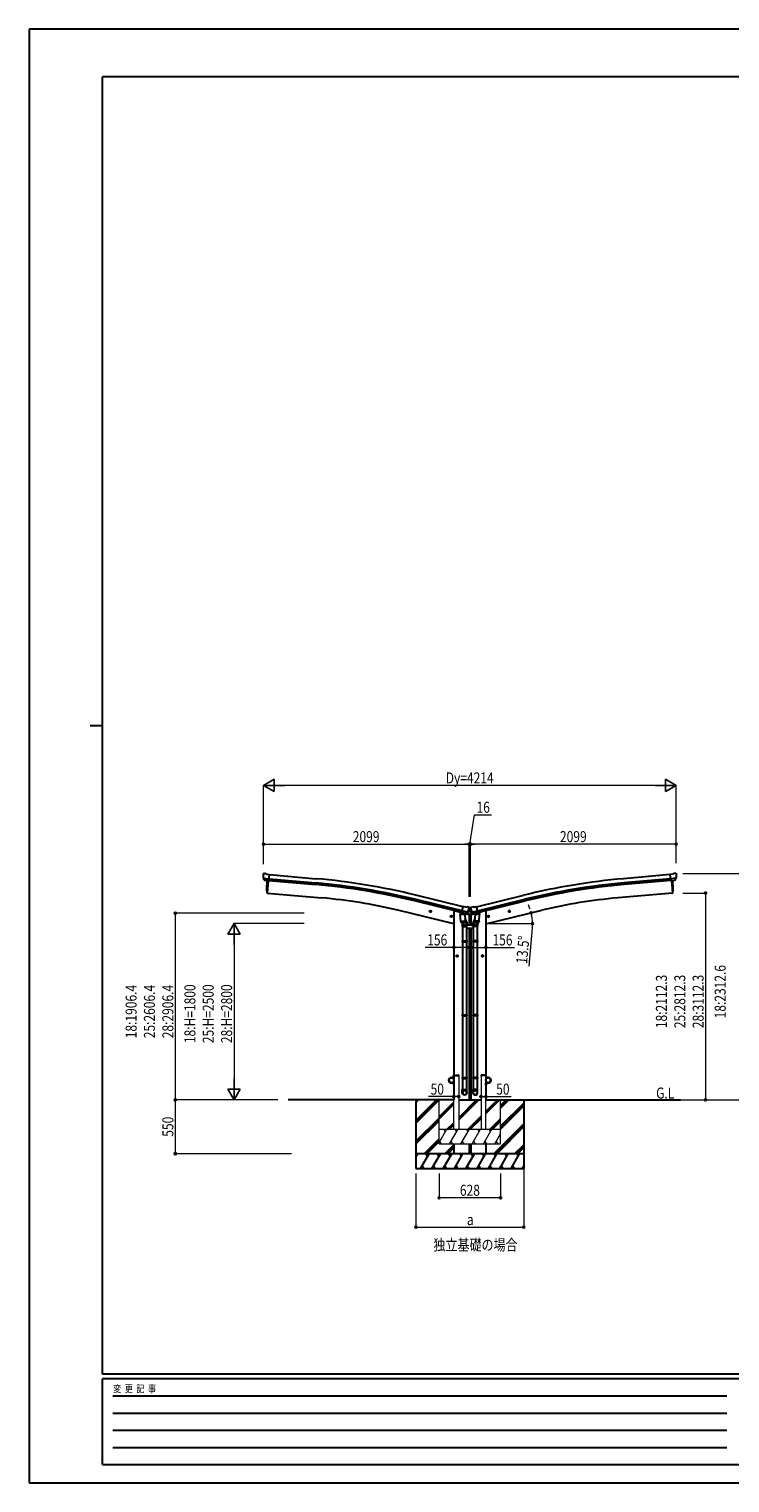
# Model space of a CAD drawing. Units: millimetres. Extents: x 0 to 21025, y 0 to 14850.
# Drawn here: x 0 to 7155, y 0 to 14850 of the extents above; entities that cross this region are included whole.
import ezdxf

# ---------------------------------------------------------------- set-up
doc = ezdxf.new("R2010")
doc.units = ezdxf.units.MM
doc.linetypes.add('YHIDDEN_1', pattern=[4, 3, -1])
for name, color, linetype, lineweight in [('USER1', 3, 'Continuous', 13), ('YKK_13', 4, 'Continuous', 30), ('YKK_A1', 4, 'Continuous', 30), ('YKK_D', 6, 'Continuous', 13), ('YKK_ZWAK', 7, 'Continuous', 30)]:
    doc.layers.add(name, color=color, linetype=linetype, lineweight=lineweight)
doc.styles.add('text-b', font='extslim2.shx', dxfattribs={"width": 0.8, "bigfont": 'extfont2.shx'})

msp = doc.modelspace()

# ---------------------------------------------------------------- linework, layer by layer
at = {"layer": 'YKK_13'}
for p, q in [((2391, 6219), (2391, 6218)), ((2392, 6177), (2451, 6171)), ((2392, 6177), (2392, 6176)), ((2403, 6157), (2392, 6176)), ((2392, 6176), (2392, 6176)), ((2393, 6221), (2398, 6226)), ((2402, 6227), (2415, 6226)), ((2406, 6156), (2413, 6155)), ((2414, 6155), (2413, 6155)), ((2439, 6153), (2414, 6155)), ((2428, 6219), (2417, 6226)), ((2428, 6219), (2455, 6216)), ((2439, 6153), (2439, 6153)), ((2439, 6153), (2449, 6152)), ((2449, 6152), (2455, 6216)), ((6572, 6219), (6545, 6216)), ((6551, 6152), (6545, 6216)), ((6608, 6177), (6549, 6171)), ((6561, 6153), (6551, 6152)), ((6561, 6153), (6586, 6155)), ((6561, 6153), (6561, 6153)), ((6572, 6219), (6584, 6226)), ((6598, 6227), (6585, 6226)), ((6586, 6155), (6587, 6155)), ((6594, 6156), (6587, 6155)), ((6597, 6157), (6608, 6176)), ((6608, 6221), (6602, 6226)), ((6608, 6177), (6608, 6176)), ((6608, 6176), (6608, 6176)), ((6609, 6219), (6609, 6218)), ((4402, 5805), (4448, 5808)), ((4407, 5738), (4402, 5805)), ((4416, 5826), (4403, 5811)), ((4403, 5811), (4403, 5805)), ((4417, 5827), (4416, 5826)), ((4417, 5825), (4432, 5888)), ((4427, 5823), (4417, 5825)), ((4420, 5824), (4419, 5824)), ((4457, 5815), (4420, 5824)), ((4479, 5830), (4421, 5844)), ((4426, 5822), (4427, 5808)), ((4427, 5823), (4427, 5823)), ((4427, 5823), (4452, 5817)), ((4454, 5813), (4429, 5807)), ((4458, 5882), (4432, 5888)), ((4446, 5811), (4446, 5808)), ((4448, 5808), (4452, 5741)), ((4452, 5817), (4452, 5817)), ((4459, 5815), (4452, 5817)), ((4455, 5815), (4455, 5814)), ((4459, 5815), (4457, 5815)), ((4458, 5882), (4471, 5885)), ((4462, 5815), (4478, 5830)), ((4465, 5818), (4487, 5836)), ((4486, 5881), (4472, 5885)), ((4479, 5830), (4478, 5830)), ((4479, 5831), (4479, 5830)), ((4480, 5832), (4486, 5837)), ((4487, 5838), (4493, 5838)), ((4514, 5836), (4487, 5836)), ((4489, 5879), (4493, 5873)), ((4492, 5865), (4492, 5840)), ((4493, 5837), (4492, 5840)), ((4493, 5873), (4493, 5875)), ((4507, 5875), (4493, 5875)), ((4493, 5871), (4493, 5869)), ((4493, 5837), (4507, 5837)), ((4499, 5871), (4498, 5871)), ((4498, 5871), (4498, 5870)), ((4498, 5870), (4499, 5870)), ((4499, 5842), (4498, 5842)), ((4498, 5842), (4498, 5841)), ((4498, 5841), (4499, 5841)), ((4500, 5872), (4500, 5873)), ((4500, 5873), (4500, 5873)), ((4500, 5873), (4500, 5872)), ((4500, 5869), (4500, 5868)), ((4500, 5868), (4500, 5869)), ((4500, 5868), (4500, 5868)), ((4500, 5843), (4500, 5844)), ((4500, 5844), (4500, 5844)), ((4500, 5844), (4500, 5843)), ((4500, 5841), (4500, 5840)), ((4500, 5840), (4500, 5841)), ((4500, 5840), (4500, 5840)), ((4502, 5871), (4501, 5871)), ((4501, 5870), (4502, 5870)), ((4502, 5842), (4501, 5842)), ((4501, 5841), (4502, 5841)), ((4502, 5870), (4502, 5871)), ((4502, 5841), (4502, 5842)), ((4511, 5879), (4507, 5873)), ((4508, 5873), (4507, 5875)), ((4507, 5871), (4507, 5869)), ((4507, 5837), (4509, 5840)), ((4507, 5838), (4514, 5838)), ((4509, 5865), (4509, 5840)), ((4514, 5881), (4528, 5885)), ((4535, 5818), (4514, 5836)), ((4520, 5832), (4515, 5837)), ((4521, 5830), (4579, 5844)), ((4521, 5831), (4521, 5830)), ((4521, 5830), (4522, 5830)), ((4538, 5815), (4522, 5830)), ((4542, 5882), (4529, 5885)), ((4541, 5815), (4548, 5817)), ((4542, 5882), (4568, 5888)), ((4542, 5815), (4543, 5815)), ((4543, 5815), (4580, 5824)), ((4545, 5815), (4545, 5814)), ((4546, 5813), (4571, 5807)), ((4549, 5817), (4548, 5817)), ((4553, 5808), (4548, 5741)), ((4573, 5823), (4549, 5817)), ((4598, 5805), (4553, 5808)), ((4554, 5811), (4554, 5808)), ((4583, 5825), (4568, 5888)), ((4574, 5823), (4573, 5823)), ((4574, 5822), (4573, 5808)), ((4574, 5823), (4583, 5825)), ((4580, 5824), (4581, 5824)), ((4583, 5827), (4584, 5826)), ((4584, 5826), (4597, 5811)), ((4594, 5738), (4598, 5805)), ((4597, 5811), (4597, 5805)), ((4407, 5738), (4452, 5741)), ((4407, 5738), (4407, 5725)), ((4451, 5726), (4410, 5724)), ((4421, 5724), (4426, 5713)), ((4423, 5720), (4423, 5685)), ((4423, 5685), (4469, 5685)), ((4425, 5685), (4425, 5538)), ((4450, 5766), (4465, 5727)), ((4453, 5729), (4452, 5741)), ((4453, 5727), (4453, 5727)), ((4467, 5685), (4467, 5538)), ((4469, 5685), (4469, 5720)), ((4532, 5685), (4532, 5720)), ((4578, 5685), (4532, 5685)), ((4534, 5685), (4534, 5538)), ((4550, 5766), (4535, 5727)), ((4547, 5729), (4548, 5741)), ((4547, 5727), (4547, 5727)), ((4594, 5738), (4548, 5741)), ((4549, 5726), (4591, 5724)), ((4579, 5724), (4574, 5713)), ((4576, 5685), (4576, 5538)), ((4578, 5720), (4578, 5685)), ((4594, 5738), (4593, 5725)), ((4423, 5536), (4424, 5538)), ((4423, 5536), (4469, 5536)), ((4423, 5536), (4423, 5528)), ((4423, 5528), (4469, 5528)), ((4423, 5528), (4424, 5526)), ((4424, 5538), (4468, 5538)), ((4424, 5526), (4468, 5526)), ((4425, 5526), (4425, 4782)), ((4467, 5526), (4467, 4782)), ((4469, 5536), (4468, 5538)), ((4469, 5528), (4468, 5526)), ((4469, 5536), (4469, 5528)), ((4532, 5536), (4533, 5538)), ((4578, 5536), (4532, 5536)), ((4532, 5536), (4532, 5528)), ((4578, 5528), (4532, 5528)), ((4532, 5528), (4533, 5526)), ((4577, 5538), (4533, 5538)), ((4577, 5526), (4533, 5526)), ((4534, 5526), (4534, 4782)), ((4576, 5526), (4576, 4782)), ((4578, 5536), (4577, 5538)), ((4578, 5528), (4577, 5526)), ((4578, 5536), (4578, 5528)), ((4423, 4780), (4424, 4782)), ((4423, 4780), (4469, 4780)), ((4423, 4780), (4423, 4772)), ((4423, 4772), (4469, 4772)), ((4423, 4772), (4424, 4770)), ((4424, 4782), (4468, 4782)), ((4424, 4770), (4468, 4770)), ((4425, 4770), (4425, 4020)), ((4467, 4770), (4467, 4020)), ((4469, 4780), (4468, 4782)), ((4469, 4772), (4468, 4770)), ((4469, 4780), (4469, 4772)), ((4532, 4780), (4533, 4782)), ((4578, 4780), (4532, 4780)), ((4532, 4780), (4532, 4772)), ((4578, 4772), (4532, 4772)), ((4532, 4772), (4533, 4770)), ((4577, 4782), (4533, 4782)), ((4577, 4770), (4533, 4770)), ((4534, 4770), (4534, 4020)), ((4576, 4770), (4576, 4020)), ((4578, 4780), (4577, 4782)), ((4578, 4772), (4577, 4770)), ((4578, 4780), (4578, 4772)), ((4423, 4140), (4424, 4142)), ((4423, 4140), (4469, 4140)), ((4423, 4140), (4423, 4132)), ((4423, 4132), (4469, 4132)), ((4423, 4132), (4424, 4130)), ((4423, 3986), (4423, 4020)), ((4423, 4020), (4469, 4020)), ((4424, 4142), (4468, 4142)), ((4424, 4130), (4468, 4130)), ((4425, 4130), (4425, 4020)), ((4467, 4130), (4467, 4020)), ((4469, 4140), (4468, 4142)), ((4469, 4132), (4468, 4130)), ((4469, 4140), (4469, 4132)), ((4469, 3986), (4469, 4020)), ((4532, 4140), (4533, 4142)), ((4578, 4140), (4532, 4140)), ((4532, 4140), (4532, 4132)), ((4578, 4132), (4532, 4132)), ((4532, 4132), (4533, 4130)), ((4532, 3986), (4532, 4020)), ((4578, 4020), (4532, 4020)), ((4577, 4142), (4533, 4142)), ((4577, 4130), (4533, 4130)), ((4534, 4130), (4534, 4020)), ((4576, 4130), (4576, 4020)), ((4578, 4140), (4577, 4142)), ((4578, 4132), (4577, 4130)), ((4578, 4140), (4578, 4132)), ((4578, 3986), (4578, 4020))]:
    msp.add_line(p, q, dxfattribs=at)
at = {"layer": 'YKK_13', "ltscale": 25}
for p, q in [((2442, 6152), (2431, 6025)), ((6558, 6152), (6569, 6025)), ((2431, 6025), (2429, 6025)), ((6569, 6025), (6571, 6025)), ((4107, 5836), (4088, 5841)), ((4090, 5840), (4095, 5846)), ((4092, 5833), (4090, 5840)), ((4100, 5831), (4092, 5833)), ((4095, 5829), (4100, 5848)), ((4095, 5846), (4103, 5844)), ((4105, 5837), (4100, 5831)), ((4103, 5844), (4105, 5837)), ((4304, 5789), (4309, 5794)), ((4309, 5778), (4314, 5797)), ((4309, 5794), (4317, 5793)), ((4317, 5793), (4319, 5786)), ((4683, 5793), (4681, 5786)), ((4691, 5794), (4683, 5793)), ((4691, 5778), (4686, 5797)), ((4696, 5789), (4691, 5794)), ((4893, 5836), (4912, 5841)), ((4897, 5844), (4895, 5837)), ((4895, 5837), (4900, 5831)), ((4905, 5846), (4897, 5844)), ((4905, 5829), (4900, 5848)), ((4900, 5831), (4908, 5833)), ((4910, 5840), (4905, 5846)), ((4908, 5833), (4910, 5840)), ((4321, 5785), (4302, 5790)), ((4306, 5782), (4304, 5789)), ((4314, 5780), (4306, 5782)), ((4319, 5786), (4314, 5780)), ((4679, 5785), (4698, 5790)), ((4681, 5786), (4686, 5780)), ((4686, 5780), (4694, 5782)), ((4694, 5782), (4696, 5789)), ((4360, 5382), (4380, 5382)), ((4364, 5386), (4370, 5390)), ((4364, 5379), (4364, 5386)), ((4370, 5375), (4364, 5379)), ((4370, 5372), (4370, 5392)), ((4370, 5390), (4377, 5386)), ((4377, 5379), (4370, 5375)), ((4377, 5386), (4377, 5379)), ((4640, 5382), (4620, 5382)), ((4630, 5390), (4624, 5386)), ((4624, 5386), (4624, 5379)), ((4624, 5379), (4630, 5375)), ((4630, 5372), (4630, 5392)), ((4637, 5386), (4630, 5390)), ((4630, 5375), (4637, 5379)), ((4637, 5379), (4637, 5386))]:
    msp.add_line(p, q, dxfattribs=at)
at = {"layer": 'YKK_13', "ltscale": 0.5}
for p, q in [((4390, 5835), (4390, 5831)), ((4412, 5822), (4393, 5826)), ((4494, 5802), (4451, 5812)), ((4466, 5818), (4492, 5812)), ((4494, 5809), (4494, 5802)), ((4506, 5802), (4549, 5812)), ((4506, 5809), (4506, 5802)), ((4534, 5818), (4508, 5812)), ((4588, 5822), (4607, 5826)), ((4611, 5835), (4611, 5831)), ((4336, 4163), (4334, 4163)), ((4334, 4140), (4334, 4163)), ((4336, 4163), (4334, 4163)), ((4334, 4140), (4334, 4163)), ((4336, 4163), (4336, 4140)), ((4336, 4163), (4336, 4140)), ((4664, 4163), (4666, 4163)), ((4664, 4163), (4664, 4140)), ((4664, 4163), (4666, 4163)), ((4664, 4163), (4664, 4140)), ((4666, 4140), (4666, 4163)), ((4666, 4140), (4666, 4163)), ((4311, 4140), (4334, 4140)), ((4311, 4140), (4334, 4140)), ((4334, 4138), (4311, 4138)), ((4334, 4138), (4311, 4138)), ((4334, 4087), (4311, 4087)), ((4334, 4087), (4311, 4087)), ((4311, 4085), (4334, 4085)), ((4311, 4085), (4334, 4085)), ((4334, 4085), (4334, 4063)), ((4334, 4085), (4334, 4063)), ((4336, 4063), (4334, 4063)), ((4336, 4063), (4334, 4063)), ((4336, 4063), (4336, 4085)), ((4336, 4063), (4336, 4085)), ((4664, 4063), (4664, 4085)), ((4664, 4063), (4664, 4085)), ((4664, 4063), (4666, 4063)), ((4664, 4063), (4666, 4063)), ((4689, 4140), (4666, 4140)), ((4689, 4140), (4666, 4140)), ((4666, 4138), (4689, 4138)), ((4666, 4138), (4689, 4138)), ((4666, 4087), (4689, 4087)), ((4666, 4087), (4689, 4087)), ((4666, 4085), (4666, 4063)), ((4689, 4085), (4666, 4085)), ((4666, 4085), (4666, 4063)), ((4689, 4085), (4666, 4085))]:
    msp.add_line(p, q, dxfattribs=at)
at = {"layer": 'YKK_13', "lineweight": 30, "ltscale": 0.5}
for p, q in [((4467, 5667), (4534, 5667)), ((4532, 5697), (4469, 5697))]:
    msp.add_line(p, q, dxfattribs=at)
at = {"layer": 'YKK_13', "linetype": 'YHIDDEN_1', "ltscale": 20}
for p, q in [((4336, 4163), (4336, 4165)), ((4336, 4163), (4386, 4163)), ((4337, 4166), (4385, 4166)), ((4386, 4163), (4386, 4165)), ((4614, 4163), (4614, 4165)), ((4664, 4163), (4614, 4163)), ((4663, 4166), (4615, 4166)), ((4664, 4163), (4664, 4165))]:
    msp.add_line(p, q, dxfattribs=at)
at = {"layer": 'YKK_13', "ltscale": 25}
for centre, radius in [((4098, 5839), 8.5), ((4098, 5839), 7.7), ((4098, 5839), 6.5), ((4312, 5787), 8.5), ((4312, 5787), 7.7), ((4312, 5787), 6.5), ((4689, 5787), 8.5), ((4689, 5787), 7.7), ((4689, 5787), 6.5), ((4903, 5839), 8.5), ((4903, 5839), 7.7), ((4903, 5839), 6.5), ((4370, 5382), 8.5), ((4370, 5382), 7.7), ((4370, 5382), 6.5), ((4630, 5382), 8.5), ((4630, 5382), 7.7), ((4630, 5382), 6.5)]:
    msp.add_circle(centre, radius, dxfattribs=at)
at = {"layer": 'YKK_13'}
for centre in [(4500, 5871), (4500, 5842)]:
    msp.add_circle(centre, 3.5, dxfattribs=at)
at = {"layer": 'YKK_13', "ltscale": 0.5}
for centre in [(4311, 4113), (4311, 4113), (4689, 4113), (4689, 4113)]:
    msp.add_circle(centre, 25, dxfattribs=at)
at = {"layer": 'YKK_13'}
for centre, radius, start, end in [((2593, 6200), 202, 175, 186.5915), ((2401, 6222), 5, 85.0065, 129.9935), ((2415, 6223), 3, 60, 85), ((6585, 6223), 3, 95, 120), ((6599, 6222), 5, 50.0065, 94.9935), ((6407, 6200), 202, 353.4085, 5), ((4419, 5825), 0.5, 221.2375, 256.5), ((4426, 5822), 0.604, 7.7941, 79.4016), ((4428, 5808), 1.03, 188.0343, 289.961), ((4454, 5814), 1, 284, 4), ((4456, 5815), 0.5, 76.5, 184), ((4459, 5815), 0.5, 256.5, 291.7625), ((4465, 5819), 1.5, 262.7155, 311.5), ((4472, 5882), 3, 76.5, 101.5), ((4296, 5917), 202, 334.9088, 346.5), ((4485, 5877), 5, 31.5, 76.5), ((4487, 5836), 1.5, 90, 131.5), ((4499, 5872), 0.84, 270, 0), ((4499, 5869), 0.84, 0, 90), ((4499, 5843), 0.84, 270, 0), ((4499, 5841), 0.84, 0, 90), ((4501, 5872), 0.84, 180, 270), ((4501, 5869), 0.84, 90, 180), ((4501, 5843), 0.84, 180, 270), ((4501, 5841), 0.84, 90, 180), ((4704, 5917), 202, 193.5, 205.0912), ((4516, 5877), 5, 103.5, 148.5), ((4514, 5836), 1.5, 48.5, 90), ((4528, 5882), 3, 78.5, 103.5), ((4536, 5819), 1.5, 228.5, 277.2845), ((4541, 5815), 0.5, 248.2375, 283.5), ((4544, 5815), 0.5, 356, 103.5), ((4546, 5814), 1, 176, 256), ((4572, 5808), 1.03, 250.039, 351.9657), ((4574, 5822), 0.604, 100.5984, 172.2059), ((4581, 5825), 0.5, 283.5, 318.7625), ((4409, 5726), 2, 190.5316, 274), ((4451, 5728), 2, 274, 322.5904), ((4451, 5728), 1.95, 322.5223, 4.9598), ((4439, 5720), 30, 0, 2.5486), ((4562, 5720), 30, 177.4514, 180), ((4549, 5728), 1.95, 175.0402, 217.4777), ((4549, 5728), 2, 217.4096, 266), ((4591, 5726), 2, 266, 349.4684)]:
    msp.add_arc(centre, radius, start, end, dxfattribs=at)
at = {"layer": 'YKK_13', "ltscale": 25}
for centre, radius, start, end in [((3325, 6081), 900, 175.3501, 183.3608), ((5675, 6081), 900, 356.6392, 4.6499), ((2429, 6028), 3, 183.3608, 263), ((6571, 6028), 3, 277, 356.6392)]:
    msp.add_arc(centre, radius, start, end, dxfattribs=at)
at = {"layer": 'YKK_13', "ltscale": 0.5}
for centre, radius, start, end in [((4395, 5831), 5, 180, 256.5), ((4491, 5809), 3, 0, 76.5), ((4509, 5809), 3, 103.5, 180), ((4606, 5831), 5, 283.5, 0), ((4311, 4113), 27.3, 90, 270), ((4311, 4113), 27.3, 90, 270), ((4311, 4113), 25.3, 90, 270), ((4311, 4113), 25.3, 90, 270), ((4334, 4140), 2, 270, 0), ((4334, 4140), 2, 270, 0), ((4334, 4085), 2, 0, 90), ((4334, 4085), 2, 0, 90), ((4666, 4140), 2, 180, 270), ((4666, 4140), 2, 180, 270), ((4666, 4085), 2, 90, 180), ((4666, 4085), 2, 90, 180), ((4689, 4113), 27.3, 270, 90), ((4689, 4113), 27.3, 270, 90), ((4689, 4113), 25.3, 270, 90), ((4689, 4113), 25.3, 270, 90)]:
    msp.add_arc(centre, radius, start, end, dxfattribs=at)
at = {"layer": 'YKK_13', "linetype": 'YHIDDEN_1', "ltscale": 20}
for centre, start, end in [((4337, 4165), 90, 176.9999), ((4385, 4165), 3.0001, 90), ((4615, 4165), 90, 176.9999), ((4663, 4165), 3.0001, 90)]:
    msp.add_arc(centre, 1, start, end, dxfattribs=at)
at = {"layer": 'YKK_13'}
for centre, major_axis, ratio, start_param, end_param in [((2394, 6219), (-2.71, -1.31), 0.997474, 4.96062, 5.746529), ((2387, 6223), (15.4, 3.4), 0.101033, 0.307812, 0.308043), ((2406, 6159), (-1.62, -2.54), 0.997631, 5.80419, 6.600612), ((2406, 6159), (3.5, 2.17), 0.650902, 4.095823, 4.168633), ((2406, 6159), (-1.62, -2.54), 0.997631, 0.390237, 0.478995), ((4490, 5871), (1.57, -2.57), 0.99628, 0.783535, 1.570796), ((4540, 5818), (-0.73, -2.92), 0.997631, 5.80419, 6.600612), ((4540, 5818), (2.63, 3.16), 0.650902, 4.095823, 4.168633), ((4540, 5818), (-0.73, -2.92), 0.997631, 0.390237, 0.478995), ((4555, 5720), (23, 0), 0.996195, 2.358557, 6.325324), ((4555, 5720), (21, 0), 0.996195, 2.778668, 5.951239), ((4555, 3988), (-23, 0), 0.996195, 3.141593, 6.283185), ((4555, 3986), (-23, 0), 0.996195, 3.141593, 6.283185), ((4555, 3986), (0, -23.4), 0.981806, 4.712389, 7.853982)]:
    msp.add_ellipse(centre, major_axis=major_axis, ratio=ratio, start_param=start_param, end_param=end_param, dxfattribs=at)
at = {"layer": 'YKK_13', "extrusion": (1e-16, 1e-16, -1)}
msp.add_ellipse((6594, 6159), major_axis=(1.62, -2.54), ratio=0.997631, start_param=0.390237, end_param=0.478995, dxfattribs=at)
at = {"layer": 'YKK_13', "extrusion": (0, 0, -1)}
for centre, major_axis, ratio, start_param, end_param in [((6594, 6159), (1.62, -2.54), 0.997631, 5.80419, 6.600612), ((6594, 6159), (-3.5, 2.17), 0.650902, 4.095823, 4.168633), ((6613, 6223), (-15.4, 3.4), 0.101033, 0.307812, 0.308043), ((6606, 6219), (2.71, -1.31), 0.997474, 4.96062, 5.746529), ((4460, 5818), (0.73, -2.92), 0.997631, 5.80419, 6.600612), ((4460, 5818), (-2.63, 3.16), 0.650902, 4.095823, 4.168633), ((4510, 5871), (-1.57, -2.57), 0.99628, 0.783535, 1.570796), ((4446, 5720), (-23, 0), 0.996195, 2.358557, 6.325324), ((4446, 5720), (-21, 0), 0.996195, 2.778668, 5.951239), ((4446, 3988), (23, 0), 0.996195, 3.141593, 6.283185), ((4446, 3986), (23, 0), 0.996195, 3.141593, 6.283185), ((4446, 3986), (0, -23.4), 0.981806, 4.712389, 7.853982)]:
    msp.add_ellipse(centre, major_axis=major_axis, ratio=ratio, start_param=start_param, end_param=end_param, dxfattribs=at)
at = {"layer": 'YKK_13', "extrusion": (1e-16, 0, -1)}
msp.add_ellipse((4460, 5818), major_axis=(0.73, -2.92), ratio=0.997631, start_param=0.390237, end_param=0.478995, dxfattribs=at)
at = {"layer": 'YKK_13', "extrusion": (0, 0, -1)}
msp.add_ellipse((4446, 3986), major_axis=(-21, 0), ratio=0.996195, dxfattribs=at)
at = {"layer": 'YKK_13'}
msp.add_ellipse((4555, 3986), major_axis=(21, 0), ratio=0.996195, dxfattribs=at)
at = {"layer": 'YKK_A1', "ltscale": 25}
for p, q in [((2442, 6152), (2431, 6025)), ((2449, 6155), (2926, 6112)), ((2451, 6172), (2928, 6129)), ((2455, 6215), (2932, 6172)), ((6545, 6215), (6068, 6172)), ((6549, 6172), (6072, 6129)), ((6551, 6155), (6074, 6112)), ((6558, 6152), (6569, 6025)), ((2431, 6025), (2989, 5976)), ((4418, 5828), (3934, 5945)), ((4422, 5844), (3938, 5962)), ((4432, 5886), (3949, 6003)), ((4569, 5886), (5051, 6003)), ((4579, 5844), (5062, 5962)), ((4583, 5828), (5066, 5945)), ((6569, 6025), (6011, 5976)), ((4336, 5712), (3765, 5850)), ((4336, 5842), (4356, 5842)), ((4336, 5842), (4336, 3913)), ((4356, 5842), (4390, 5834)), ((4492, 5803), (4492, 5697)), ((4509, 5803), (4509, 5697)), ((4644, 5842), (4611, 5834)), ((4664, 5842), (4644, 5842)), ((4664, 5712), (5235, 5850)), ((4664, 5842), (4664, 3913)), ((4492, 5667), (4492, 3913)), ((4509, 5667), (4509, 3913)), ((4336, 3913), (2644, 3913)), ((3950, 3913), (3950, 3213)), ((3950, 3703), (4159, 3913)), ((3950, 3689), (4174, 3913)), ((3950, 3675), (4188, 3913)), ((3950, 3901), (3961, 3913)), ((3950, 3887), (3976, 3913)), ((4664, 3913), (6652, 3913)), ((4814, 3827), (4899, 3913)), ((4814, 3856), (4871, 3913)), ((4814, 3841), (4885, 3913)), ((4814, 3643), (5050, 3879)), ((4814, 3629), (5050, 3865)), ((5050, 3913), (5050, 3213)), ((3950, 3491), (4186, 3727)), ((3950, 3477), (4186, 3713)), ((4814, 3615), (5050, 3851)), ((3950, 3463), (4186, 3699)), ((4745, 3363), (5050, 3667)), ((4759, 3363), (5050, 3653)), ((4774, 3363), (5050, 3639)), ((4034, 3363), (4186, 3515)), ((4048, 3363), (4186, 3501)), ((4062, 3363), (4186, 3487)), ((4246, 3363), (4336, 3453)), ((4260, 3363), (4336, 3439)), ((4274, 3363), (4336, 3424)), ((4336, 3463), (4336, 3363)), ((4492, 3463), (4492, 3363)), ((4509, 3463), (4509, 3363)), ((4664, 3463), (4664, 3363)), ((4957, 3363), (5050, 3455)), ((4972, 3363), (5050, 3441)), ((4986, 3363), (5050, 3427)), ((5050, 3363), (3950, 3363)), ((3950, 3331), (3968, 3363)), ((3953, 3337), (3950, 3342)), ((3997, 3213), (4084, 3363)), ((4069, 3337), (4054, 3363)), ((4113, 3213), (4199, 3363)), ((4184, 3337), (4169, 3363)), ((4228, 3213), (4315, 3363)), ((4300, 3337), (4285, 3363)), ((4344, 3213), (4430, 3363)), ((4415, 3337), (4400, 3363)), ((4459, 3213), (4546, 3363)), ((4492, 3396), (4509, 3413)), ((4492, 3382), (4509, 3399)), ((4492, 3368), (4509, 3385)), ((4531, 3337), (4516, 3363)), ((4575, 3213), (4661, 3363)), ((4646, 3337), (4631, 3363)), ((4690, 3213), (4777, 3363)), ((4747, 3363), (4762, 3337)), ((4806, 3213), (4892, 3363)), ((4862, 3363), (4877, 3337)), ((4921, 3213), (5008, 3363)), ((4978, 3363), (4993, 3337)), ((3950, 3213), (5050, 3213)), ((4012, 3238), (4027, 3213)), ((4128, 3238), (4143, 3213)), ((4243, 3238), (4258, 3213)), ((4359, 3238), (4374, 3213)), ((4474, 3238), (4489, 3213)), ((4590, 3238), (4605, 3213)), ((4705, 3238), (4720, 3213)), ((4821, 3238), (4836, 3213)), ((4936, 3238), (4951, 3213)), ((5037, 3213), (5050, 3236))]:
    msp.add_line(p, q, dxfattribs=at)
at = {"layer": 'YKK_A1', "lineweight": 13}
for p, q in [((4336, 3613), (4336, 4163)), ((4386, 4163), (4386, 3613)), ((4614, 4163), (4614, 3613)), ((4664, 3613), (4664, 4163)), ((4186, 3463), (4186, 3913)), ((4186, 3744), (4336, 3894)), ((4186, 3730), (4336, 3880)), ((4186, 3716), (4336, 3866)), ((4386, 3732), (4566, 3913)), ((4386, 3718), (4581, 3913)), ((4386, 3704), (4595, 3913)), ((4664, 3770), (4807, 3913)), ((4664, 3784), (4793, 3913)), ((4664, 3798), (4779, 3913)), ((4814, 3463), (4814, 3913)), ((4479, 3613), (4614, 3748)), ((4493, 3613), (4614, 3734)), ((4507, 3613), (4614, 3720)), ((4705, 3613), (4814, 3722)), ((4186, 3613), (4814, 3613)), ((4186, 3478), (4264, 3613)), ((4249, 3587), (4234, 3613)), ((4266, 3613), (4336, 3682)), ((4281, 3613), (4336, 3668)), ((4293, 3463), (4379, 3613)), ((4295, 3613), (4336, 3654)), ((4364, 3587), (4349, 3613)), ((4408, 3463), (4495, 3613)), ((4480, 3587), (4465, 3613)), ((4524, 3463), (4610, 3613)), ((4595, 3587), (4580, 3613)), ((4639, 3463), (4726, 3613)), ((4711, 3587), (4696, 3613)), ((4719, 3613), (4814, 3708)), ((4733, 3613), (4814, 3693)), ((4755, 3463), (4814, 3566)), ((4186, 3463), (4814, 3463)), ((4192, 3488), (4207, 3463)), ((4308, 3488), (4323, 3463)), ((4423, 3488), (4438, 3463)), ((4539, 3488), (4554, 3463)), ((4654, 3488), (4669, 3463)), ((4770, 3488), (4785, 3463))]:
    msp.add_line(p, q, dxfattribs=at)
at = {"layer": 'YKK_A1'}
for p, q in [((4336, 4163), (4386, 4163)), ((4664, 4163), (4614, 4163)), ((4386, 3913), (4614, 3913))]:
    msp.add_line(p, q, dxfattribs=at)
at = {"layer": 'YKK_A1', "ltscale": 25}
for centre, radius, start, end in [((2307, -755), 6895, 76.3472, 84.8472), ((2307, -755), 6912, 76.3472, 84.8472), ((2307, -755), 6955, 76.3472, 84.8472), ((6693, -755), 6955, 95.1528, 103.6528), ((6693, -755), 6912, 95.1528, 103.6528), ((6693, -755), 6895, 95.1528, 103.6528), ((2527, 694), 5302, 76.5, 85), ((6473, 694), 5302, 95, 103.5)]:
    msp.add_arc(centre, radius, start, end, dxfattribs=at)
at = {"layer": 'YKK_D', "lineweight": -2}
for p, q in [((2393, 7125), (2501, 7188)), ((2501, 7063), (2501, 7188)), ((6607, 7125), (6499, 7188)), ((6499, 7188), (6499, 7063)), ((2393, 7125), (2501, 7063)), ((2393, 7125), (2610, 7125)), ((6607, 7125), (6391, 7125)), ((6607, 7125), (6499, 7063)), ((2093, 5713), (2030, 5604)), ((2093, 5713), (2155, 5604)), ((2093, 5713), (2093, 5496)), ((2030, 5604), (2155, 5604)), ((2093, 3913), (2030, 4021)), ((2155, 4021), (2030, 4021)), ((2093, 3913), (2093, 4129)), ((2093, 3913), (2155, 4021))]:
    msp.add_line(p, q, dxfattribs=at)
at = {"layer": 'YKK_D'}
for p, q in [((2393, 6319), (2393, 7126)), ((6482, 7125), (2518, 7125)), ((6607, 6331), (6607, 7126)), ((4500, 6525), (4548, 6825)), ((4548, 6825), (4720, 6825)), ((2393, 6331), (2393, 6526)), ((2393, 6525), (4492, 6525)), ((4492, 6525), (4450, 6525)), ((4492, 5985), (4492, 6526)), ((4492, 5985), (4492, 6526)), ((4492, 6525), (4508, 6525)), ((4492, 6525), (4508, 6525)), ((4508, 5985), (4508, 6526)), ((4508, 5985), (4508, 6526)), ((6607, 6525), (4508, 6525)), ((4508, 6525), (4551, 6525)), ((6607, 6331), (6607, 6526)), ((6674, 6225), (7508, 6225)), ((6673, 6025), (6908, 6025)), ((6907, 6025), (6907, 3913)), ((2810, 5820), (1492, 5820)), ((1493, 5820), (1493, 3913)), ((2808, 5713), (2092, 5713)), ((4698, 5713), (5140, 5713)), ((5137, 5670), (5102, 5278)), ((2093, 5588), (2093, 4038)), ((4336, 5470), (4045, 5470)), ((4492, 5470), (4336, 5470)), ((4509, 5470), (4664, 5470)), ((4664, 5470), (4955, 5470)), ((2538, 3913), (1492, 3913)), ((2536, 3913), (1492, 3913)), ((1493, 3913), (1493, 3363)), ((2536, 3913), (2092, 3913)), ((4336, 3946), (4079, 3946)), ((4386, 3946), (4336, 3946)), ((4386, 3946), (4386, 3947)), ((4614, 3946), (4614, 3947)), ((4614, 3946), (4664, 3946)), ((4664, 3946), (4921, 3946)), ((6653, 3913), (7508, 3913)), ((6673, 3913), (6908, 3913)), ((2680, 3363), (1492, 3363)), ((4186, 3162), (4186, 2912)), ((4814, 3162), (4814, 2912)), ((4814, 2913), (4186, 2913))]:
    msp.add_line(p, q, dxfattribs=at)
at = {"layer": 'YKK_D', "ltscale": 25}
for p, q in [((3950, 3162), (3950, 2612)), ((5050, 3212), (5050, 2612)), ((3950, 2613), (5050, 2613))]:
    msp.add_line(p, q, dxfattribs=at)
at = {"layer": 'YKK_D', "linetype": 'ByBlock', "lineweight": -2}
for centre in [(2393, 6525), (4492, 6525), (4508, 6525), (6607, 6525), (6907, 6025), (1493, 5820), (5126, 5823), (5139, 5713), (4336, 5470), (4492, 5470), (4509, 5470), (4664, 5470), (1493, 3913), (1493, 3913), (4336, 3946), (4386, 3946), (4614, 3946), (4664, 3946), (6907, 3913), (1493, 3363), (4186, 2913), (4814, 2913), (3950, 2613), (5050, 2613)]:
    msp.add_circle(centre, 10.6, dxfattribs=at)
at = {"layer": 'YKK_D'}
for start, end in [(18.6318, 23.7635), (0, 13.5), (8.4492, 13.5), (354.8733, 0)]:
    msp.add_arc((4664, 5713), 475, start, end, dxfattribs=at)
at = {"layer": 'YKK_ZWAK'}
for p, q in [((21025, 14850), (0, 14850)), ((0, 14850), (0, 0)), ((20250, 14362), (750, 14362)), ((750, 1112), (750, 14362)), ((625, 7738), (750, 7738)), ((20250, 1112), (750, 1112)), ((7250, 1062), (750, 1062)), ((750, 188), (750, 1062)), ((856, 888), (7125, 888)), ((856, 712), (7125, 712)), ((856, 538), (7125, 538)), ((856, 362), (7125, 362)), ((750, 188), (7250, 188)), ((0, 0), (21025, 0))]:
    msp.add_line(p, q, dxfattribs=at)

# ---------------------------------------------------------------- texts
at = {"layer": 'USER1', "style": 'text-b', "width": 0.8}
for s, p in [('G.L', (6402, 3926)), ('独立基礎の場合', (4128, 2375))]:
    msp.add_text(s, height=112.5, dxfattribs=at).set_placement(p)
at = {"layer": 'YKK_D', "style": 'text-b', "width": 0.8}
for s, height, p in [('Dy=4214', 112.5, (4254, 7145)), ('16', 112.5, (4568, 6845)), ('2099', 112.5, (3305, 6545)), ('2099', 112.5, (5420, 6545)), ('156', 112.5, (4065, 5490)), ('156', 112.5, (4731, 5490)), ('50', 112.5, (4099, 3966)), ('50', 112.5, (4769, 3966)), ('628', 112.5, (4398, 2933)), ('a', 112, (4470, 2633))]:
    msp.add_text(s, height=height, dxfattribs=at).set_placement(p)
for s, rotation, p in [('13.5°', 84.8733, (5084, 5299)), ('18:2312.6', 90, (7112, 4745)), ('18:1906.4', 90, (1098, 4542)), ('25:2606.4', 90, (1285, 4542)), ('28:2906.4', 90, (1473, 4542)), ('18:H=1800', 90, (1698, 4492)), ('25:H=2500', 90, (1885, 4492)), ('28:H=2800', 90, (2073, 4492)), ('18:2112.3', 90, (6512, 4645)), ('25:2812.3', 90, (6700, 4645)), ('28:3112.3', 90, (6887, 4645)), ('550', 90, (1473, 3536))]:
    msp.add_text(s, height=112.5, rotation=rotation, dxfattribs=at).set_placement(p)
at = {"layer": 'YKK_ZWAK', "style": 'text-b', "width": 0.8}
msp.add_text('変  更  記  事', height=75, dxfattribs=at).set_placement((859, 925))

doc.saveas('drawing.dxf')
